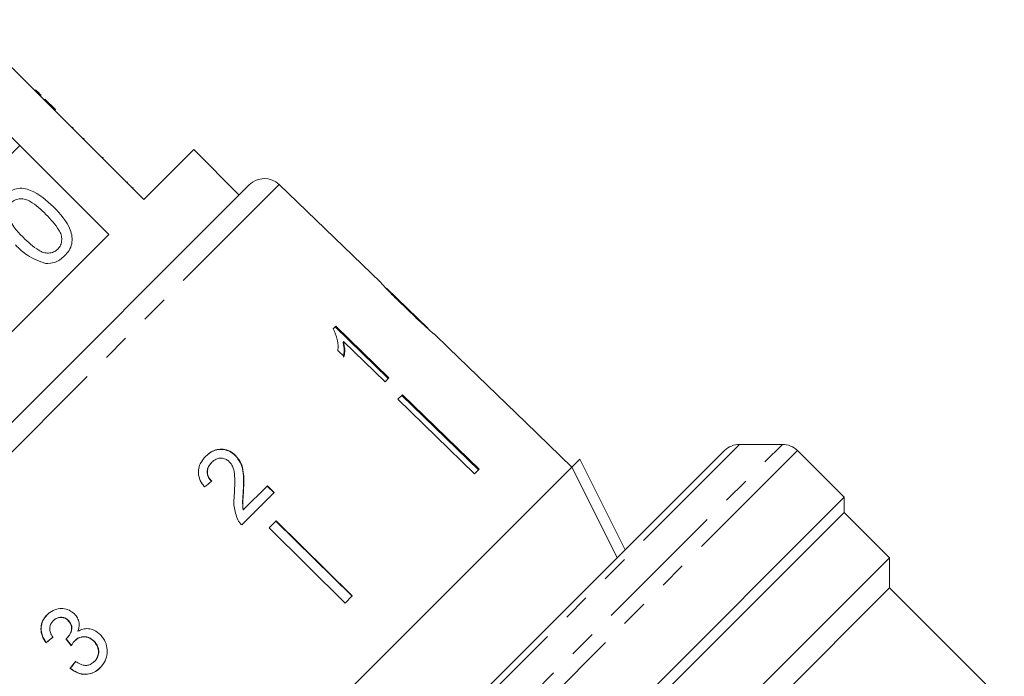
# Model space of a CAD drawing. Units: millimetres. Extents: x -206 to 805, y -63 to 352.
# Drawn here: x 376 to 422, y 263 to 294 of the extents above; entities that cross this region are included whole.
import ezdxf

# ---------------------------------------------------------------- set-up
doc = ezdxf.new("R2010")
doc.units = ezdxf.units.MM
doc.linetypes.add('PHANTOM', pattern=[12.7, 6.35, -1.27, 1.27, -1.27, 1.27, -1.27])

msp = doc.modelspace()

# ---------------------------------------------------------------- linework, layer by layer
at = {"color": 7, "linetype": 'Continuous', "lineweight": 15}
for p, q in [((377.566, 289.894), (373.819, 293.642)), ((377.176, 290.356), (377.14, 290.32)), ((377.423, 290.108), (377.388, 290.073)), ((377.602, 289.93), (377.566, 289.894)), ((377.566, 289.894), (378.061, 289.399)), ((377.602, 289.93), (378.097, 289.435)), ((378.097, 289.435), (378.061, 289.399)), ((382.233, 285.227), (378.061, 289.399)), ((376.426, 287.763), (375.931, 288.258)), ((378.92, 288.611), (378.885, 288.576)), ((371.91, 283.247), (376.426, 287.763)), ((376.426, 287.763), (380.598, 283.592)), ((379.44, 288.091), (379.405, 288.056)), ((384.567, 287.561), (382.233, 285.227)), ((386.688, 285.439), (384.567, 287.561)), ((380.329, 287.202), (380.294, 287.167)), ((365.002, 263.754), (387.161, 285.912)), ((381.468, 286.063), (381.433, 286.028)), ((393.288, 281.361), (388.562, 285.924)), ((381.736, 285.795), (381.701, 285.76)), ((380.598, 283.592), (367.323, 270.317)), ((395.508, 279.217), (393.588, 281.071)), ((393.742, 280.911), (393.727, 280.896)), ((394.535, 280.134), (394.517, 280.116)), ((391.203, 279.296), (391.088, 279.181)), ((391.175, 279.268), (393.658, 276.853)), ((393.687, 276.882), (391.203, 279.296)), ((395.508, 279.217), (395.515, 279.21)), ((391.571, 278.582), (391.542, 278.554)), ((391.571, 278.582), (393.506, 276.701)), ((395.801, 278.934), (395.791, 278.943)), ((396.489, 278.27), (395.797, 278.938)), ((391.301, 278.169), (391.595, 277.884)), ((396.489, 278.27), (396.488, 278.268)), ((396.488, 278.268), (400.085, 274.794)), ((393.506, 276.701), (393.687, 276.882)), ((394.315, 276.096), (394.107, 275.888)), ((394.107, 275.888), (397.692, 272.402)), ((397.872, 272.581), (394.286, 276.067)), ((394.315, 276.096), (397.9, 272.61)), ((400.086, 274.796), (400.085, 274.794)), ((402.245, 272.711), (400.086, 274.796)), ((399.517, 263.62), (409.376, 273.479)), ((412.083, 273.772), (410.083, 273.772)), ((414.972, 271.297), (412.79, 273.479)), ((386.517, 273.258), (386.506, 273.247)), ((402.243, 272.71), (402.616, 273.083)), ((402.616, 273.083), (404.737, 268.84)), ((402.243, 272.71), (378.203, 248.67)), ((385.406, 272.934), (385.395, 272.923)), ((397.9, 272.61), (397.692, 272.402)), ((386.889, 271.62), (386.878, 271.609)), ((388.013, 271.836), (386.881, 270.704)), ((388.002, 271.825), (388.317, 271.512)), ((388.328, 271.523), (388.013, 271.836)), ((414.972, 271.297), (379.617, 235.942)), ((386.807, 270.002), (388.328, 271.523)), ((414.972, 270.59), (414.972, 271.297)), ((386.881, 270.704), (386.87, 270.693)), ((414.972, 270.59), (380.324, 235.942)), ((417.094, 268.469), (414.972, 270.59)), ((388.419, 270.199), (388.082, 269.863)), ((388.082, 269.863), (391.637, 266.347)), ((391.962, 266.672), (388.408, 270.188)), ((388.419, 270.199), (391.973, 266.683)), ((417.094, 268.469), (382.447, 233.822)), ((417.094, 267.055), (417.094, 268.469)), ((417.094, 267.055), (383.911, 233.872)), ((422.458, 261.691), (417.094, 267.055)), ((391.973, 266.683), (391.637, 266.347)), ((377.993, 265.521), (378.004, 265.532)), ((378.698, 265.525), (378.709, 265.536)), ((378.633, 264.71), (378.644, 264.721)), ((377.654, 264.491), (377.665, 264.502)), ((378.997, 264.582), (379.008, 264.593)), ((379.89, 264.563), (379.901, 264.574)), ((377.435, 241.538), (399.517, 263.62)), ((378.78, 263.294), (378.791, 263.305)), ((379.913, 263.61), (379.924, 263.621))]:
    msp.add_line(p, q, dxfattribs=at)
at = {"color": 8, "linetype": 'PHANTOM', "lineweight": 0}
for p, q in [((388.562, 285.924), (364.99, 262.352)), ((377.142, 238.831), (412.083, 273.772)), ((410.083, 273.772), (377.142, 240.831)), ((412.79, 273.479), (377.435, 238.124))]:
    msp.add_line(p, q, dxfattribs=at)
at = {"color": 7, "linetype": 'Continuous', "lineweight": 15, "flags": 128}
msp.add_lwpolyline([(404.364, 268.467), (404.125, 268.945), (402.243, 272.71)], dxfattribs=at)
at = {"color": 7, "linetype": 'Continuous', "lineweight": 15}
for centre, start, end in [((387.868, 285.205), 46, 135), ((410.083, 272.772), 90, 135), ((412.083, 272.772), 45, 90)]:
    msp.add_arc(centre, 1, start, end, dxfattribs=at)
for centre, major_axis, ratio, start_param, end_param in [((382.196, 268.757), (13.011, 10.749), 0.030624, 1.296443, 1.322905), ((382.136, 268.817), (13.01, 10.748), 0.030624, 4.335456, 4.361924), ((382.136, 268.817), (12.971, 10.716), 0.030624, 4.335265, 4.361812), ((395.363, 252.034), (-94.398, 117.52), 0.034584, 1.435329, 1.438022), ((395.32, 252.087), (-94.117, 117.17), 0.034584, 1.43537, 1.438071), ((383.104, 267.771), (10.764, 13.029), 0.030624, 1.920353, 1.946781), ((383.104, 267.771), (10.732, 12.991), 0.030624, 1.920473, 1.94698)]:
    msp.add_ellipse(centre, major_axis=major_axis, ratio=ratio, start_param=start_param, end_param=end_param, dxfattribs=at)
for points, knots in [([(377.423, 290.108), (377.376, 290.155), (377.292, 290.24), (377.211, 290.32), (377.176, 290.356)], [0, 0, 0, 0, 0.559956, 1, 1, 1, 1]), ([(375.711, 285.403), (375.795, 285.476), (375.963, 285.624), (376.278, 285.75), (376.617, 285.767), (377.259, 285.564), (377.677, 285.186), (378.012, 284.885)], [0, 0, 0, 0, 0.125373, 0.250644, 0.375698, 0.501113, 1, 1, 1, 1]), ([(377.654, 284.529), (377.424, 284.755), (377.135, 285.037), (376.699, 285.249), (376.458, 285.277), (376.215, 285.233), (376.091, 285.129), (376.028, 285.078)], [0, 0, 0, 0, 0.500352, 0.625529, 0.750516, 0.875255, 1, 1, 1, 1]), ([(375.849, 284.518), (375.953, 284.298), (376.14, 283.903), (376.448, 283.596), (376.585, 283.46)], [0, 0, 0, 0, 0.5580588, 1, 1, 1, 1]), ([(378.206, 282.908), (378.257, 282.97), (378.358, 283.096), (378.4, 283.338), (378.374, 283.579), (378.159, 284.012), (377.878, 284.3), (377.654, 284.529)], [0, 0, 0, 0, 0.124656, 0.24942, 0.374387, 0.49959, 1, 1, 1, 1]), ([(378.012, 284.885), (378.321, 284.553), (378.708, 284.139), (378.886, 283.49), (378.877, 283.152), (378.75, 282.836), (378.601, 282.67), (378.527, 282.587)], [0, 0, 0, 0, 0.499115, 0.624458, 0.749554, 0.874658, 1, 1, 1, 1]), ([(377.638, 282.234), (377.342, 282.341), (376.81, 282.533), (376.407, 282.928), (376.229, 283.102)], [0, 0, 0, 0, 0.557973, 1, 1, 1, 1]), ([(376.585, 283.46), (376.814, 283.236), (377.102, 282.956), (377.535, 282.739), (377.776, 282.715), (378.019, 282.755), (378.144, 282.857), (378.206, 282.908)], [0, 0, 0, 0, 0.500363, 0.625568, 0.750538, 0.875304, 1, 1, 1, 1]), ([(378.527, 282.587), (378.382, 282.464), (378.123, 282.246), (377.786, 282.237), (377.638, 282.234)], [0, 0, 0, 0, 0.559716, 1, 1, 1, 1]), ([(393.292, 281.357), (393.294, 281.354), (393.297, 281.349), (393.34, 281.3), (393.437, 281.194), (393.63, 280.992), (393.897, 280.722), (394.211, 280.413), (394.415, 280.215), (394.518, 280.115)], [0, 0, 0, 0, 0.089824, 0.18256, 0.305972, 0.429139, 0.634171, 0.81561, 1, 1, 1, 1]), ([(393.742, 280.911), (393.73, 280.923), (393.706, 280.947), (393.668, 280.986), (393.632, 281.022), (393.602, 281.054), (393.584, 281.073), (393.579, 281.079), (393.578, 281.08), (393.578, 281.081)], [0, 0, 0, 0, 0.122567, 0.245731, 0.420683, 0.600929, 0.7663, 0.936464, 1, 1, 1, 1]), ([(394.535, 280.134), (394.466, 280.2), (394.329, 280.333), (394.083, 280.572), (393.877, 280.774), (393.762, 280.89), (393.742, 280.911)], [0, 0, 0, 0, 0.251337, 0.502853, 0.911095, 1, 1, 1, 1]), ([(394.518, 280.115), (394.607, 280.029), (394.785, 279.858), (395.104, 279.555), (395.37, 279.309), (395.52, 279.174), (395.547, 279.149)], [0, 0, 0, 0, 0.251228, 0.502777, 0.907241, 1, 1, 1, 1]), ([(395.515, 279.21), (395.514, 279.21), (395.512, 279.212), (395.492, 279.229), (395.46, 279.258), (395.413, 279.3), (395.355, 279.354), (395.278, 279.425), (395.181, 279.515), (395.023, 279.665), (394.806, 279.873), (394.626, 280.046), (394.535, 280.134)], [0, 0, 0, 0, 0.057304, 0.116036, 0.173534, 0.233001, 0.301908, 0.372803, 0.461563, 0.552587, 0.774928, 1, 1, 1, 1]), ([(391.088, 279.181), (391.162, 279.011), (391.277, 278.749), (391.317, 278.415), (391.306, 278.252), (391.301, 278.169)], [0, 0, 0, 0, 0.478467, 0.736625, 1, 1, 1, 1]), ([(395.547, 279.149), (395.605, 279.099), (395.721, 278.997), (395.792, 278.94), (395.798, 278.935), (395.801, 278.934)], [0, 0, 0, 0, 0.3777649, 0.7577746, 1, 1, 1, 1]), ([(391.542, 278.554), (391.556, 278.492), (391.584, 278.368), (391.599, 278.132), (391.579, 277.966), (391.566, 277.856)], [0, 0, 0, 0, 0.2508078, 0.5015706, 1, 1, 1, 1]), ([(391.595, 277.884), (391.603, 277.939), (391.621, 278.048), (391.626, 278.278), (391.593, 278.461), (391.571, 278.582)], [0, 0, 0, 0, 0.250772, 0.50145, 1, 1, 1, 1]), ([(385.118, 273.211), (385.237, 273.312), (385.435, 273.48), (385.797, 273.553), (386.113, 273.511), (386.353, 273.388), (386.469, 273.28), (386.506, 273.247)], [0, 0, 0, 0, 0.305136, 0.504756, 0.704223, 0.906842, 1, 1, 1, 1]), ([(386.517, 273.258), (386.433, 273.329), (386.264, 273.472), (385.953, 273.556), (385.646, 273.544), (385.362, 273.43), (385.208, 273.292), (385.129, 273.222)], [0, 0, 0, 0, 0.203954, 0.409818, 0.593649, 0.791425, 1, 1, 1, 1]), ([(385.129, 273.222), (385.031, 273.109), (384.867, 272.92), (384.766, 272.571), (384.792, 272.238), (384.918, 271.973), (385.031, 271.83), (385.07, 271.781)], [0, 0, 0, 0, 0.281424, 0.473968, 0.667284, 0.887458, 1, 1, 1, 1]), ([(385.406, 272.934), (385.473, 272.991), (385.588, 273.089), (385.804, 273.135), (385.999, 273.114), (386.141, 273.04), (386.207, 272.979), (386.226, 272.961)], [0, 0, 0, 0, 0.289918, 0.501304, 0.712309, 0.918019, 1, 1, 1, 1]), ([(386.506, 273.247), (386.592, 273.142), (386.764, 272.932), (386.874, 272.517), (386.899, 272.077), (386.885, 271.766), (386.878, 271.609)], [0, 0, 0, 0, 0.227365, 0.454704, 0.725177, 1, 1, 1, 1]), ([(386.889, 271.62), (386.895, 271.764), (386.908, 272.05), (386.891, 272.48), (386.795, 272.913), (386.608, 273.144), (386.517, 273.258)], [0, 0, 0, 0, 0.251149, 0.502705, 0.755767, 1, 1, 1, 1]), ([(385.395, 272.923), (385.33, 272.845), (385.224, 272.719), (385.18, 272.489), (385.211, 272.302), (385.292, 272.152), (385.363, 272.075), (385.394, 272.042)], [0, 0, 0, 0, 0.310244, 0.501435, 0.693137, 0.867808, 1, 1, 1, 1]), ([(385.405, 272.053), (385.35, 272.116), (385.255, 272.226), (385.195, 272.426), (385.206, 272.61), (385.276, 272.788), (385.361, 272.884), (385.406, 272.934)], [0, 0, 0, 0, 0.243075, 0.424299, 0.605498, 0.791159, 1, 1, 1, 1]), ([(386.226, 272.961), (386.28, 272.892), (386.408, 272.728), (386.477, 272.369), (386.485, 271.95), (386.469, 271.643), (386.462, 271.488)], [0, 0, 0, 0, 0.166527, 0.394213, 0.695756, 1, 1, 1, 1]), ([(386.878, 271.609), (386.873, 271.533), (386.863, 271.381), (386.839, 271.076), (386.857, 270.846), (386.87, 270.693)], [0, 0, 0, 0, 0.2512052, 0.5024057, 1, 1, 1, 1]), ([(386.881, 270.704), (386.869, 270.781), (386.846, 270.935), (386.864, 271.242), (386.879, 271.469), (386.889, 271.62)], [0, 0, 0, 0, 0.25129, 0.502529, 1, 1, 1, 1]), ([(386.462, 271.488), (386.454, 271.384), (386.438, 271.176), (386.437, 270.754), (386.547, 270.451), (386.62, 270.25)], [0, 0, 0, 0, 0.251455, 0.503099, 1, 1, 1, 1]), ([(386.62, 270.25), (386.632, 270.227), (386.657, 270.181), (386.717, 270.096), (386.771, 270.039), (386.807, 270.002)], [0, 0, 0, 0, 0.250648, 0.501611, 1, 1, 1, 1]), ([(378.99, 265.838), (378.91, 265.903), (378.749, 266.034), (378.448, 266.109), (378.133, 266.072), (377.879, 265.956), (377.748, 265.837), (377.703, 265.796)], [0, 0, 0, 0, 0.2100023, 0.4208593, 0.6193454, 0.8691853, 1, 1, 1, 1]), ([(377.703, 265.796), (377.625, 265.703), (377.483, 265.535), (377.405, 265.217), (377.434, 264.91), (377.536, 264.667), (377.624, 264.535), (377.654, 264.491)], [0, 0, 0, 0, 0.257358, 0.467324, 0.677208, 0.890771, 1, 1, 1, 1]), ([(377.665, 264.502), (377.582, 264.64), (377.446, 264.868), (377.416, 265.234), (377.493, 265.525), (377.617, 265.707), (377.699, 265.792), (377.714, 265.807)], [0, 0, 0, 0, 0.3233058, 0.5348163, 0.7465765, 0.9556547, 1, 1, 1, 1]), ([(377.993, 265.521), (378.053, 265.571), (378.154, 265.654), (378.339, 265.685), (378.5, 265.663), (378.622, 265.598), (378.68, 265.542), (378.698, 265.525)], [0, 0, 0, 0, 0.297832, 0.499949, 0.701271, 0.907846, 1, 1, 1, 1]), ([(378.709, 265.536), (378.664, 265.575), (378.574, 265.652), (378.408, 265.694), (378.244, 265.683), (378.107, 265.624), (378.035, 265.56), (378.004, 265.532)], [0, 0, 0, 0, 0.217032, 0.436226, 0.623234, 0.83962, 1, 1, 1, 1]), ([(379.151, 265.028), (379.18, 265.14), (379.23, 265.329), (379.162, 265.605), (379.066, 265.756), (379.001, 265.826), (378.99, 265.838)], [0, 0, 0, 0, 0.400197, 0.672543, 0.945158, 1, 1, 1, 1]), ([(377.979, 264.753), (377.933, 264.825), (377.855, 264.946), (377.819, 265.145), (377.848, 265.315), (377.917, 265.439), (377.974, 265.5), (377.993, 265.521)], [0, 0, 0, 0, 0.291374, 0.49339, 0.69576, 0.896091, 1, 1, 1, 1]), ([(378.698, 265.525), (378.741, 265.474), (378.817, 265.386), (378.86, 265.224), (378.841, 265.045), (378.768, 264.863), (378.674, 264.756), (378.633, 264.71)], [0, 0, 0, 0, 0.211275, 0.36645, 0.52133, 0.79309, 1, 1, 1, 1]), ([(378.644, 264.721), (378.705, 264.795), (378.806, 264.92), (378.866, 265.123), (378.864, 265.281), (378.81, 265.421), (378.744, 265.496), (378.709, 265.536)], [0, 0, 0, 0, 0.320872, 0.533846, 0.682139, 0.830537, 1, 1, 1, 1]), ([(380.196, 264.864), (380.102, 264.946), (379.938, 265.087), (379.639, 265.163), (379.374, 265.143), (379.223, 265.065), (379.151, 265.028)], [0, 0, 0, 0, 0.315909, 0.549827, 0.784336, 1, 1, 1, 1]), ([(378.633, 264.71), (378.629, 264.706), (378.622, 264.699), (378.607, 264.686), (378.595, 264.677), (378.587, 264.67)], [0, 0, 0, 0, 0.250069, 0.500158, 1, 1, 1, 1]), ([(378.997, 264.582), (379.058, 264.633), (379.168, 264.726), (379.378, 264.776), (379.58, 264.76), (379.759, 264.683), (379.85, 264.599), (379.89, 264.563)], [0, 0, 0, 0, 0.241755, 0.439742, 0.637507, 0.842715, 1, 1, 1, 1]), ([(379.901, 264.574), (379.826, 264.636), (379.688, 264.751), (379.439, 264.791), (379.228, 264.752), (379.091, 264.672), (379.026, 264.61), (379.008, 264.593)], [0, 0, 0, 0, 0.279867, 0.5192851, 0.7253194, 0.9203466, 1, 1, 1, 1]), ([(380.184, 263.316), (380.273, 263.422), (380.438, 263.618), (380.53, 263.991), (380.507, 264.359), (380.378, 264.663), (380.243, 264.812), (380.196, 264.864)], [0, 0, 0, 0, 0.24705, 0.452467, 0.65748, 0.879515, 1, 1, 1, 1]), ([(378.837, 264.356), (378.849, 264.376), (378.871, 264.416), (378.921, 264.494), (378.967, 264.547), (378.997, 264.582)], [0, 0, 0, 0, 0.250552, 0.501208, 1, 1, 1, 1]), ([(379.89, 264.563), (379.945, 264.497), (380.058, 264.364), (380.12, 264.118), (380.099, 263.891), (380.017, 263.724), (379.943, 263.643), (379.913, 263.61)], [0, 0, 0, 0, 0.236579, 0.475717, 0.68291, 0.871998, 1, 1, 1, 1]), ([(379.924, 263.621), (379.977, 263.684), (380.074, 263.797), (380.129, 264.013), (380.113, 264.225), (380.034, 264.422), (379.943, 264.526), (379.901, 264.574)], [0, 0, 0, 0, 0.23469, 0.426649, 0.618626, 0.824351, 1, 1, 1, 1]), ([(378.78, 263.294), (378.89, 263.215), (379.11, 263.056), (379.494, 262.992), (379.838, 263.059), (380.055, 263.194), (380.157, 263.291), (380.184, 263.316)], [0, 0, 0, 0, 0.2508262, 0.504176, 0.722315, 0.9286787, 1, 1, 1, 1]), ([(380.194, 263.327), (380.096, 263.243), (379.914, 263.09), (379.571, 263.01), (379.238, 263.042), (378.974, 263.161), (378.837, 263.268), (378.791, 263.305)], [0, 0, 0, 0, 0.251951, 0.463034, 0.673879, 0.889983, 1, 1, 1, 1]), ([(379.913, 263.61), (379.852, 263.559), (379.75, 263.471), (379.562, 263.423), (379.36, 263.445), (379.186, 263.525), (379.076, 263.597), (379.042, 263.619)], [0, 0, 0, 0, 0.252514, 0.425187, 0.597849, 0.878239, 1, 1, 1, 1])]:
    msp.add_open_spline(points, degree=3, knots=knots, dxfattribs=at)

doc.saveas('drawing.dxf')
